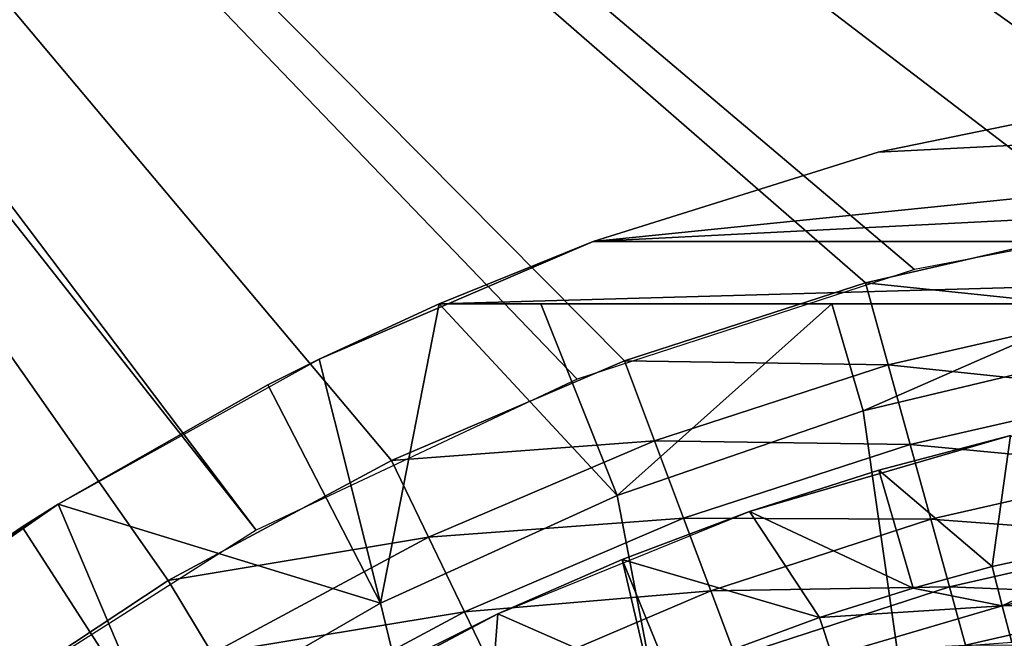
# Model space of a CAD drawing. Extents: x 0 to 403, y 0 to 78.
# Drawn here: x 10 to 14, y 68 to 70 of the extents above; entities that cross this region are included whole.
import ezdxf

# ---------------------------------------------------------------- set-up
doc = ezdxf.new("R2010")
doc.units = 0
doc.header["$MEASUREMENT"] = 0

msp = doc.modelspace()

# ---------------------------------------------------------------- linework, layer by layer
for points in [[(3.827795, 77.300003, 12.7), (10.78764, 68.07753, 12.7), (3.546223, 77.27784, 12.7)], [(3.546223, 77.27784, 12.7), (10.78764, 68.07753, 12.7), (9.568274, 67.303688, 12.7)], [(14.88647, 69.409317, 12.7), (13.46786, 69.138702, 12.7), (3.827795, 77.300003, 12.7)], [(28.827801, 77.300003, 12.7), (17.769131, 69.409317, 12.7), (3.827795, 77.300003, 12.7)], [(3.827795, 77.300003, 12.7), (17.769131, 69.409317, 12.7), (16.327801, 69.5, 12.7)], [(3.827795, 77.300003, 12.7), (16.327801, 69.5, 12.7), (14.88647, 69.409317, 12.7)], [(13.46786, 69.138702, 12.7), (12.09436, 68.692429, 12.7), (3.827795, 77.300003, 12.7)], [(3.827795, 77.300003, 12.7), (12.09436, 68.692429, 12.7), (10.78764, 68.07753, 12.7)], [(10.42946, 67.872162, 981.700012), (11.33814, 68.361137, 981.700012), (3.827795, 77.300003, 981.700012)], [(3.827795, 77.300003, 981.700012), (11.33814, 68.361137, 981.700012), (12.28699, 68.766701, 981.700012)], [(3.827795, 77.300003, 981.700012), (12.28699, 68.766701, 981.700012), (13.26838, 69.085571, 981.700012)], [(13.26838, 69.085571, 981.700012), (14.2744, 69.315193, 981.700012), (3.827795, 77.300003, 981.700012)], [(3.827795, 77.300003, 981.700012), (14.2744, 69.315193, 981.700012), (15.29695, 69.453697, 981.700012)], [(3.827795, 77.300003, 981.700012), (15.29695, 69.453697, 981.700012), (28.827801, 77.300003, 981.700012)], [(10.42946, 67.872162, 981.700012), (3.827795, 77.300003, 981.700012), (9.568274, 67.303688, 981.700012)], [(19.33563, 69.61692, 10.7), (12.16014, 69.253021, 10.7), (18.144939, 69.861618, 10.7)], [(18.144939, 69.861618, 10.7), (12.16014, 69.253021, 10.7), (13.31997, 69.61692, 10.7)], [(18.144939, 69.861618, 10.7), (13.31997, 69.61692, 10.7), (14.51066, 69.861618, 10.7)], [(13.31997, 69.61692, 10.7), (13.31997, 69.61692, 12.7), (14.51066, 69.861618, 12.7)], [(13.31997, 69.61692, 10.7), (14.51066, 69.861618, 12.7), (14.51066, 69.861618, 10.7)], [(20.495461, 69.253021, 10.7), (12.16014, 69.253021, 10.7), (19.33563, 69.61692, 10.7)], [(12.16014, 69.253021, 10.7), (12.16014, 69.253021, 12.7), (13.31997, 69.61692, 12.7)], [(12.16014, 69.253021, 10.7), (13.31997, 69.61692, 12.7), (13.31997, 69.61692, 10.7)], [(14.33641, 68.973473, 981.669617), (14.2744, 69.315193, 981.700012), (13.26838, 69.085571, 981.700012)], [(12.16014, 69.253021, 10.7), (11.53196, 69, 10.7), (11.04307, 68.773651, 12.7)], [(11.04307, 68.773651, 12.7), (12.16014, 69.253021, 12.7), (12.16014, 69.253021, 10.7)], [(21.123631, 69, 10.7), (11.53196, 69, 10.7), (20.495461, 69.253021, 10.7)], [(20.495461, 69.253021, 10.7), (11.53196, 69, 10.7), (12.16014, 69.253021, 10.7)], [(13.36077, 68.750793, 981.669617), (13.26838, 69.085571, 981.700012), (12.28699, 68.766701, 981.700012)], [(14.33641, 68.973473, 981.669617), (13.26838, 69.085571, 981.700012), (13.36077, 68.750793, 981.669617)], [(11.53196, 69, 7.277349), (11.29289, 67.780067, 6.699998), (11.04307, 68.773651, 7.277349)], [(11.04307, 68.773651, 7.277349), (11.04307, 68.773651, 12.7), (11.53196, 69, 10.7)], [(11.04307, 68.773651, 7.277349), (11.53196, 69, 10.7), (11.53196, 69, 7.277349)], [(11.53196, 69, 7.277349), (12.25702, 68.21904, 6.699998), (11.29289, 67.780067, 6.699998)], [(14.2533, 69, 6.81195), (13.13201, 69, 6.962594), (11.53196, 69, 10.7)], [(11.53196, 69, 10.7), (13.13201, 69, 6.962594), (11.94592, 69, 7.185346)], [(11.53196, 69, 10.7), (11.94592, 69, 7.185346), (11.53196, 69, 7.277349)], [(21.123631, 69, 10.7), (16.327801, 69, 6.699998), (11.53196, 69, 10.7)], [(11.53196, 69, 10.7), (16.327801, 69, 6.699998), (15.33447, 69, 6.72584)], [(11.53196, 69, 10.7), (15.33447, 69, 6.72584), (14.2533, 69, 6.81195)], [(11.94592, 69, 7.185346), (12.25702, 68.21904, 6.699998), (11.53196, 69, 7.277349)], [(13.13201, 69, 6.962594), (12.25702, 68.21904, 6.699998), (11.94592, 69, 7.185346)], [(13.13201, 69, 6.962594), (13.2589, 68.563232, 6.699998), (12.25702, 68.21904, 6.699998)], [(14.2533, 69, 6.81195), (13.2589, 68.563232, 6.699998), (13.13201, 69, 6.962594)], [(14.2533, 69, 6.81195), (14.28925, 68.809448, 6.699998), (13.2589, 68.563232, 6.699998)], [(14.39653, 68.642143, 981.579407), (14.33641, 68.973473, 981.669617), (13.36077, 68.750793, 981.669617)], [(13.2589, 68.563232, 6.699998), (14.28925, 68.809448, 6.699998), (16.327801, 47, 6.699998)], [(10.83517, 68.669159, 7.277349), (9.980232, 68.183731, 12.7), (11.04307, 68.773651, 12.7)], [(11.29289, 67.780067, 6.699998), (10.83517, 68.669159, 7.277349), (11.04307, 68.773651, 7.277349)], [(10.83517, 68.669159, 7.277349), (11.04307, 68.773651, 12.7), (11.04307, 68.773651, 7.277349)], [(12.40902, 68.441551, 981.669617), (12.28699, 68.766701, 981.700012), (11.33814, 68.361137, 981.700012)], [(13.36077, 68.750793, 981.669617), (12.28699, 68.766701, 981.700012), (12.40902, 68.441551, 981.669617)], [(13.45035, 68.426178, 981.579407), (13.36077, 68.750793, 981.669617), (12.40902, 68.441551, 981.669617)], [(14.39653, 68.642143, 981.579407), (13.36077, 68.750793, 981.669617), (13.45035, 68.426178, 981.579407)], [(11.29289, 67.780067, 6.699998), (9.980232, 68.183731, 7.277349), (10.83517, 68.669159, 7.277349)], [(9.980232, 68.183731, 7.277349), (9.980232, 68.183731, 12.7), (10.83517, 68.669159, 7.277349)], [(14.45295, 68.331261, 981.432129), (14.39653, 68.642143, 981.579407), (13.45035, 68.426178, 981.579407)], [(16.327801, 47, 6.699998), (12.25702, 68.21904, 6.699998), (13.2589, 68.563232, 6.699998)], [(13.32334, 68.321609, 6.000001), (12.79597, 68.153259, 6.699998), (13.85866, 68.462593, 6.000001)], [(13.85866, 68.462593, 6.000001), (12.79597, 68.153259, 6.699998), (13.85866, 68.462593, 6.699998)], [(13.85866, 68.462593, 6.000001), (13.78484, 67.92852, 5.911663), (13.32334, 68.321609, 6.000001)], [(13.85866, 68.462593, 6.000001), (14.49035, 68.082947, 5.911663), (13.78484, 67.92852, 5.911663)], [(12.40902, 68.441551, 981.669617), (11.33814, 68.361137, 981.700012), (11.48883, 68.048241, 981.669617)], [(12.52735, 68.126282, 981.579407), (12.40902, 68.441551, 981.669617), (11.48883, 68.048241, 981.669617)], [(13.45035, 68.426178, 981.579407), (12.40902, 68.441551, 981.669617), (12.52735, 68.126282, 981.579407)], [(13.53441, 68.121613, 981.432129), (13.45035, 68.426178, 981.579407), (12.52735, 68.126282, 981.579407)], [(14.45295, 68.331261, 981.432129), (13.45035, 68.426178, 981.579407), (13.53441, 68.121613, 981.432129)], [(11.48883, 68.048241, 981.669617), (11.33814, 68.361137, 981.700012), (10.42946, 67.872162, 981.700012)], [(14.50394, 68.05027, 981.232117), (14.45295, 68.331261, 981.432129), (13.53441, 68.121613, 981.432129)], [(13.32334, 68.321609, 6.000001), (12.79597, 68.153259, 6.000001), (12.79597, 68.153259, 6.699998)], [(13.32334, 68.321609, 6.000001), (13.46335, 67.840584, 5.911663), (12.79597, 68.153259, 6.000001)], [(13.32334, 68.321609, 6.000001), (13.78484, 67.92852, 5.911663), (13.46335, 67.840584, 5.911663)], [(16.327801, 47, 6.699998), (11.29289, 67.780067, 6.699998), (12.25702, 68.21904, 6.699998)], [(9.980232, 68.183731, 12.7), (9.19944, 67.653313, 10.7), (8.982524, 67.489311, 12.7)], [(9.980232, 68.183731, 12.7), (9.834349, 68.091331, 7.277349), (9.19944, 67.653313, 10.7)], [(10.37547, 67.250389, 6.699998), (9.834349, 68.091331, 7.277349), (9.980232, 68.183731, 7.277349)], [(9.980232, 68.183731, 7.277349), (9.834349, 68.091331, 7.277349), (9.980232, 68.183731, 12.7)], [(10.37547, 67.250389, 6.699998), (9.980232, 68.183731, 7.277349), (11.29289, 67.780067, 6.699998)], [(12.52735, 68.126282, 981.579407), (11.48883, 68.048241, 981.669617), (11.63493, 67.744843, 981.579407)], [(12.63836, 67.83046, 981.432129), (12.52735, 68.126282, 981.579407), (11.63493, 67.744843, 981.579407)], [(12.79597, 68.153259, 6.699998), (12.27798, 67.957977, 6.000001), (11.77073, 67.736298, 6.699998)], [(12.79597, 68.153259, 6.699998), (12.79597, 68.153259, 6.000001), (12.27798, 67.957977, 6.000001)], [(12.79597, 68.153259, 6.000001), (13.0807, 67.721039, 5.911663), (12.27798, 67.957977, 6.000001)], [(13.53441, 68.121613, 981.432129), (12.52735, 68.126282, 981.579407), (12.63836, 67.83046, 981.432129)], [(12.79597, 68.153259, 6.000001), (13.46335, 67.840584, 5.911663), (13.0807, 67.721039, 5.911663)], [(9.19944, 67.653313, 7.277349), (9.834349, 68.091331, 7.277349), (10.37547, 67.250389, 6.699998)], [(9.834349, 68.091331, 7.277349), (9.19944, 67.653313, 7.277349), (9.19944, 67.653313, 10.7)], [(13.61039, 67.846321, 981.232117), (13.53441, 68.121613, 981.432129), (12.63836, 67.83046, 981.432129)], [(14.50394, 68.05027, 981.232117), (13.53441, 68.121613, 981.432129), (13.61039, 67.846321, 981.232117)], [(11.48883, 68.048241, 981.669617), (10.42946, 67.872162, 981.700012), (10.60759, 67.57402, 981.669617)], [(11.63493, 67.744843, 981.579407), (11.48883, 68.048241, 981.669617), (10.60759, 67.57402, 981.669617)], [(14.54796, 67.807716, 980.985596), (14.50394, 68.05027, 981.232117), (13.61039, 67.846321, 981.232117)], [(13.78484, 67.92852, 5.911663), (14.49035, 68.082947, 5.911663), (13.8256, 67.769386, 5.868029)], [(13.8256, 67.769386, 5.868029), (14.49035, 68.082947, 5.911663), (14.53128, 67.923431, 5.868029)], [(11.77073, 67.736298, 6.699998), (12.27798, 67.957977, 6.000001), (11.77073, 67.736298, 6.000001)], [(12.27798, 67.957977, 6.000001), (12.39322, 67.463676, 5.911663), (11.77073, 67.736298, 6.000001)], [(12.27798, 67.957977, 6.000001), (13.0807, 67.721039, 5.911663), (12.46671, 67.493896, 5.911663)], [(12.27798, 67.957977, 6.000001), (12.46671, 67.493896, 5.911663), (12.39322, 67.463676, 5.911663)], [(13.46335, 67.840584, 5.911663), (13.78484, 67.92852, 5.911663), (13.8256, 67.769386, 5.868029)], [(13.8256, 67.769386, 5.868029), (14.53128, 67.923431, 5.868029), (14.55882, 67.7714, 5.797211)], [(10.60759, 67.57402, 981.669617), (10.42946, 67.872162, 981.700012), (9.568274, 67.303688, 981.700012)], [(13.61039, 67.846321, 981.232117), (12.63836, 67.83046, 981.432129), (12.7387, 67.563103, 981.232117)], [(13.67597, 67.608688, 980.985596), (13.61039, 67.846321, 981.232117), (12.7387, 67.563103, 981.232117)], [(14.54796, 67.807716, 980.985596), (13.61039, 67.846321, 981.232117), (13.67597, 67.608688, 980.985596)], [(12.63836, 67.83046, 981.432129), (11.63493, 67.744843, 981.579407), (11.77202, 67.460167, 981.432129)], [(12.7387, 67.563103, 981.232117), (12.63836, 67.83046, 981.432129), (11.77202, 67.460167, 981.432129)], [(13.8256, 67.769386, 5.868029), (13.0807, 67.721039, 5.911663), (13.46335, 67.840584, 5.911663)], [(14.58366, 67.61097, 980.700012), (14.54796, 67.807716, 980.985596), (13.67597, 67.608688, 980.985596)], [(10.37547, 67.250389, 6.699998), (11.29289, 67.780067, 6.699998), (16.327801, 47, 6.699998)], [(13.8256, 67.769386, 5.868029), (13.13275, 67.565231, 5.868029), (13.0807, 67.721039, 5.911663)], [(13.86394, 67.61972, 5.797211), (13.13275, 67.565231, 5.868029), (13.8256, 67.769386, 5.868029)], [(13.8256, 67.769386, 5.868029), (14.55882, 67.7714, 5.797211), (13.86394, 67.61972, 5.797211)], [(11.63493, 67.744843, 981.579407), (10.60759, 67.57402, 981.669617), (10.7803, 67.28495, 981.579407)], [(11.77202, 67.460167, 981.432129), (11.63493, 67.744843, 981.579407), (10.7803, 67.28495, 981.579407)], [(11.77073, 67.736298, 6.699998), (11.77073, 67.736298, 6.000001), (10.79378, 67.216133, 6.699998)], [(10.79378, 67.216133, 6.699998), (11.77073, 67.736298, 6.000001), (11.27554, 67.4888, 6.000001)], [(11.77073, 67.736298, 6.000001), (11.72593, 67.157784, 5.911663), (11.27554, 67.4888, 6.000001)], [(11.77073, 67.736298, 6.000001), (12.39322, 67.463676, 5.911663), (11.72593, 67.157784, 5.911663)], [(13.13275, 67.565231, 5.868029), (12.46671, 67.493896, 5.911663), (13.0807, 67.721039, 5.911663)], [(9.513244, 66.634918, 6.699998), (9.19944, 67.653313, 7.277349), (10.37547, 67.250389, 6.699998)]]:
    msp.add_3dface(points)

doc.saveas('drawing.dxf')
